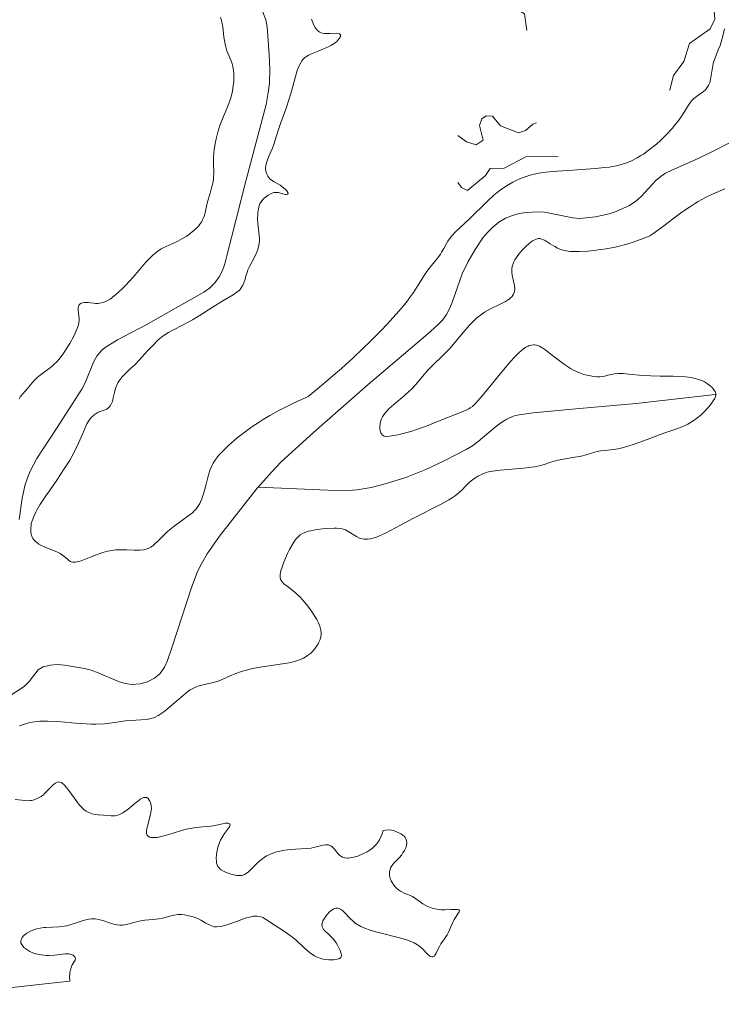
# Model space of a CAD drawing. Units: metres. Extents: x 624629 to 629137, y 4673626 to 4676676.
# Drawn here: x 626132 to 626231, y 4674309 to 4674447 of the extents above; entities that cross this region are included whole.
import ezdxf

# ---------------------------------------------------------------- set-up
doc = ezdxf.new("R2010")
doc.units = ezdxf.units.M
doc.header["$MEASUREMENT"] = 0
doc.linetypes.add('DGN Style 3', pattern=[75.70234, 54.0731, -21.62924])
doc.linetypes.add('DGN Style 5', pattern=[37.85117, 16.22193, -21.62924])
for name, color, linetype, lineweight in [('Carátula', 7, 'Continuous', 0), ('Elementos auxiliares', 7, 'Continuous', 0), ('Hidrografía', 7, 'Continuous', 0), ('Relieve y altimetría', 7, 'Continuous', 0)]:
    doc.layers.add(name, color=color, linetype=linetype, lineweight=lineweight)

msp = doc.modelspace()

# ---------------------------------------------------------------- linework, layer by layer
at = {"layer": 'Carátula', "color": 7, "linetype": 'Continuous', "lineweight": 0}
msp.add_3dface([(624682.79, 4673625.87), (629137.06, 4673706.41), (629083.37, 4676675.93), (624629.1, 4676595.4)], dxfattribs=at)
at = {"layer": 'Elementos auxiliares', "color": 250, "linetype": 'Continuous', "lineweight": 0}
msp.add_3dface([(625540.52, 4674035.44), (628980.13, 4674097.63), (628937.75, 4676410.74), (625499.25, 4676348.59)], dxfattribs=at)
at = {"layer": 'Hidrografía', "color": 142, "linetype": 'DGN Style 3', "lineweight": 13}
for points in [[(626132.42, 4674377.22, 293.03), (626132.81, 4674380.2, 293.08), (626133.25, 4674382.12, 293.12), (626133.56, 4674383.08, 293.14), (626133.94, 4674384, 293.16), (626134.87, 4674385.77, 293.2), (626137.62, 4674389.98, 293.27), (626141.18, 4674395.53, 293.27), (626141.66, 4674396.42, 293.27), (626142.84, 4674399.29, 293.27), (626143.32, 4674400.16, 293.27), (626143.94, 4674400.93, 293.27), (626144.49, 4674401.38, 293.27), (626146.21, 4674402.42, 293.27), (626150.22, 4674404.54, 293.27), (626158.31, 4674409.11, 293.27), (626159.13, 4674409.69, 293.26), (626159.85, 4674410.43, 293.22), (626160.45, 4674411.27, 293.17), (626160.93, 4674412.18, 293.14), (626161.28, 4674413.13, 293.12), (626161.56, 4674414.21, 293.12), (626164.23, 4674424.88, 293.26), (626167.05, 4674435.47, 293.27), (626167.41, 4674437.44, 293.29), (626167.51, 4674438.44, 293.3), (626167.56, 4674440.45, 293.34), (626167.49, 4674442.48, 293.37), (626167.2, 4674446.37, 293.42), (626167.02, 4674447.34, 293.41), (626165.93, 4674450.2, 293.28)], [(626165.94, 4674381.76, 293.12), (626167.79, 4674383.88, 293.12), (626169.17, 4674385.32, 293.12), (626173.72, 4674389.43, 293.12), (626181.39, 4674396.16, 293.12), (626189.76, 4674403.29, 293.12), (626191.12, 4674404.5, 293.12), (626191.79, 4674405.22, 293.12), (626192.35, 4674406.02, 293.12), (626192.81, 4674406.9, 293.12), (626193.2, 4674407.82, 293.12), (626194.55, 4674411.69, 293.12), (626195.39, 4674413.42, 293.12), (626196.4, 4674415.13, 293.12), (626197.48, 4674416.74, 293.12), (626198.12, 4674417.51, 293.12), (626198.85, 4674418.24, 293.12), (626199.72, 4674418.95, 293.12), (626200.66, 4674419.52, 293.12), (626201.61, 4674419.91, 293.12), (626202.57, 4674420.16, 293.12), (626203.55, 4674420.31, 293.12), (626205.14, 4674420.4, 293.12), (626206.13, 4674420.35, 293.12), (626210.09, 4674419.54, 293.12), (626211.07, 4674419.48, 293.12), (626213.25, 4674419.69, 293.12), (626215.19, 4674420.13, 293.12), (626216.15, 4674420.44, 293.12), (626218.05, 4674421.3, 293.12), (626218.93, 4674421.88, 293.12), (626219.69, 4674422.57, 293.12), (626221.72, 4674424.79, 293.12), (626222.46, 4674425.42, 293.12), (626223.09, 4674425.82, 293.12), (626223.98, 4674426.26, 293.12), (626227.65, 4674427.88, 293.12), (626230.26, 4674429.13, 293.16), (626231.97, 4674430.05, 293.23)], [(626165.94, 4674381.76, 293.12), (626177.85, 4674381.26, 293.45), (626179.84, 4674381.4, 293.58), (626181.81, 4674381.73, 293.72), (626183.76, 4674382.21, 293.84), (626186.65, 4674383.11, 293.88), (626189.45, 4674384.23, 293.88), (626192.15, 4674385.51, 293.88), (626195.14, 4674387.03, 293.88), (626196, 4674387.55, 293.88), (626196.82, 4674388.16, 293.88), (626199.17, 4674390.18, 293.88), (626199.97, 4674390.8, 293.88), (626200.81, 4674391.32, 293.88), (626201.71, 4674391.72, 293.88), (626202.55, 4674391.93, 293.88), (626204.53, 4674392.21, 293.88), (626211.02, 4674392.82, 293.89), (626218.98, 4674393.52, 294.17), (626230.07, 4674394.79, 294.49)], [(626130.81, 4674352.29, 292.66), (626133.1, 4674353.79, 292.66), (626133.82, 4674354.5, 292.66), (626135.07, 4674356.12, 292.66), (626135.77, 4674356.56, 292.66), (626136.74, 4674356.8, 292.67), (626137.74, 4674356.87, 292.7), (626138.76, 4674356.8, 292.73), (626141.56, 4674356.32, 292.81), (626142.52, 4674356.08, 292.82), (626143.48, 4674355.72, 292.82), (626146.32, 4674354.5, 292.81), (626147.27, 4674354.21, 292.8), (626148.21, 4674354.06, 292.81), (626149.4, 4674354.15, 292.84), (626150.41, 4674354.46, 292.88), (626151.37, 4674354.95, 292.92), (626152.19, 4674355.63, 292.95), (626152.78, 4674356.49, 292.97), (626153.21, 4674357.45, 292.97), (626153.89, 4674359.34, 292.97), (626156.6, 4674367.7, 292.97), (626157.39, 4674369.77, 292.97), (626157.81, 4674370.67, 292.98), (626158.79, 4674372.41, 293.01), (626160.49, 4674374.88, 293.07), (626165.82, 4674381.62, 293.12), (626165.94, 4674381.76, 293.12)]]:
    msp.add_polyline3d(points, dxfattribs=at)
at = {"layer": 'Relieve y altimetría', "color": 27, "linetype": 'DGN Style 5', "lineweight": 0, "elevation": 297.5, "flags": 128}
msp.add_lwpolyline([(626225.6, 4674468.34), (626224.26, 4674468.45), (626223.12, 4674468.15), (626221.75, 4674466.82), (626221.78, 4674464.47), (626220.46, 4674463.51), (626218.54, 4674463.01), (626218.31, 4674462.6), (626219.56, 4674460.61), (626219.51, 4674458.74), (626217.49, 4674457.7), (626215.56, 4674456.15), (626213.67, 4674457.66), (626211.87, 4674457.8), (626210.53, 4674458.53), (626209.47, 4674458.51), (626208.75, 4674457.47), (626208.73, 4674455.36), (626208.46, 4674454.88), (626204.36, 4674454.68), (626202.62, 4674454.26), (626201.95, 4674454.49), (626200.5, 4674456.51), (626199.4, 4674457.03), (626199.05, 4674456.6), (626199.37, 4674455.62), (626199.15, 4674453.1), (626199.44, 4674451.71), (626201.36, 4674449.38), (626203.31, 4674448.21), (626203.68, 4674445.46), (626202.42, 4674444.52), (626200.49, 4674444.23), (626199.75, 4674443.6), (626199.37, 4674442.38), (626201.21, 4674441.35), (626203.35, 4674441.72), (626204.4, 4674441.42), (626206.11, 4674437.54), (626206.62, 4674433.48), (626204.48, 4674432.69), (626203.45, 4674431.82), (626202.47, 4674431.48), (626199.94, 4674432.48), (626198.82, 4674433.82), (626197.92, 4674433.89), (626197.31, 4674433.47), (626196.99, 4674432.53), (626197.49, 4674430.48), (626196.54, 4674429.81), (626195.19, 4674430.24), (626192.51, 4674432.16), (626191.16, 4674432.23), (626190.17, 4674431.5), (626190.01, 4674429.49), (626187.11, 4674427.38), (626186.27, 4674426.46), (626186, 4674425.61), (626187.52, 4674424.41), (626190.6, 4674426.39), (626192.21, 4674425.26), (626193.76, 4674424.77), (626194.45, 4674423.82), (626195.3, 4674423.39), (626197.85, 4674425.49), (626198.48, 4674426.5), (626200.45, 4674426.54), (626203.49, 4674428.13), (626208.58, 4674428.19), (626210.87, 4674428.82), (626213.61, 4674428.37), (626214.56, 4674428.75), (626215.54, 4674430.01), (626216.44, 4674430.61), (626218.54, 4674430.11), (626219.49, 4674430.33), (626220.41, 4674431.05), (626221.81, 4674433.38), (626221.76, 4674436.44), (626223.7, 4674437.52), (626224.19, 4674439.56), (626225.66, 4674441.5), (626226.48, 4674444.01), (626229.35, 4674446.11), (626229.99, 4674447.46), (626229.53, 4674453.31), (626228.91, 4674453.82), (626227.21, 4674454.24), (626227.02, 4674454.99), (626227.54, 4674455.95), (626228.94, 4674456.55), (626229.84, 4674457.47), (626229.25, 4674461.5), (626230.4, 4674461.9), (626232.8, 4674461.72), (626235.35, 4674462.71), (626237.49, 4674462.48), (626238.37, 4674462.95), (626240.4, 4674466.48), (626242.03, 4674468.5), (626242.45, 4674470.04)], dxfattribs=at)
at = {"layer": 'Relieve y altimetría', "color": 36, "linetype": 'Continuous', "lineweight": 0, "elevation": 295, "flags": 128}
for points in [[(626151.42, 4674414.55), (626151.87, 4674414.89), (626152.35, 4674415.19), (626152.61, 4674415.33), (626153.44, 4674415.72), (626154.67, 4674416.28), (626155.32, 4674416.64), (626155.92, 4674417.01), (626156.22, 4674417.21), (626156.65, 4674417.55), (626157.25, 4674418.08), (626157.6, 4674418.46), (626157.76, 4674418.66), (626157.97, 4674418.96), (626158.14, 4674419.26), (626158.24, 4674419.47), (626158.39, 4674419.88), (626158.57, 4674420.51), (626158.75, 4674421.39), (626158.85, 4674421.83), (626159.14, 4674422.86), (626159.41, 4674423.77), (626159.53, 4674424.22), (626159.66, 4674424.89), (626159.69, 4674425.22), (626159.72, 4674425.86), (626159.69, 4674427.22), (626159.69, 4674427.98), (626159.74, 4674428.71), (626159.78, 4674429.1), (626159.86, 4674429.7), (626160.03, 4674430.64), (626160.27, 4674431.59), (626160.42, 4674432.06), (626160.58, 4674432.53), (626160.94, 4674433.46), (626161.69, 4674435.25), (626162, 4674436.12), (626162.13, 4674436.54), (626162.33, 4674437.36), (626162.45, 4674438.14), (626162.5, 4674438.63), (626162.54, 4674439.5), (626162.53, 4674439.79), (626162.48, 4674440.31), (626162.4, 4674440.77), (626162.33, 4674441.05), (626162.13, 4674441.61), (626161.95, 4674442.03), (626161.68, 4674442.65), (626161.55, 4674442.99), (626161.38, 4674443.56), (626161.3, 4674443.88), (626161.24, 4674444.21), (626161.13, 4674444.94), (626160.96, 4674446.38), (626160.86, 4674447), (626160.8, 4674447.26), (626160.65, 4674447.71)], [(626173.42, 4674447.43), (626173.59, 4674446.97), (626173.7, 4674446.71), (626173.94, 4674446.27), (626174.07, 4674446.1), (626174.33, 4674445.82), (626174.6, 4674445.63), (626174.8, 4674445.54), (626174.93, 4674445.49), (626175.21, 4674445.44), (626175.46, 4674445.42), (626175.97, 4674445.42), (626176.9, 4674445.47), (626177.24, 4674445.44), (626177.35, 4674445.4), (626177.48, 4674445.24), (626177.5, 4674445.1), (626177.47, 4674445), (626177.36, 4674444.76), (626177.12, 4674444.48), (626176.96, 4674444.33), (626176.58, 4674444.04), (626176.13, 4674443.76), (626175.8, 4674443.58), (626175.12, 4674443.26), (626174.36, 4674442.97), (626173.43, 4674442.6), (626173, 4674442.4), (626172.66, 4674442.18), (626172.5, 4674442.06), (626172.27, 4674441.84), (626172.05, 4674441.58), (626171.95, 4674441.43), (626171.67, 4674440.91), (626171.53, 4674440.59), (626171.4, 4674440.24), (626171.16, 4674439.42), (626170.64, 4674437.48), (626170.34, 4674436.42), (626169.81, 4674434.8), (626169.09, 4674432.79), (626168.8, 4674431.94), (626168.47, 4674430.93), (626168.13, 4674429.86), (626167.94, 4674429.35), (626167.71, 4674428.81), (626167.38, 4674428.06), (626167.23, 4674427.68), (626167.05, 4674427.13), (626167, 4674426.86), (626166.98, 4674426.6), (626166.98, 4674426.43), (626167.01, 4674426.11), (626167.04, 4674425.96), (626167.14, 4674425.68), (626167.27, 4674425.41), (626167.38, 4674425.26), (626167.64, 4674424.98), (626167.8, 4674424.84), (626168.17, 4674424.6), (626169.01, 4674424.14), (626169.45, 4674423.83), (626169.82, 4674423.5), (626169.97, 4674423.33), (626170.11, 4674423.1), (626170.13, 4674422.97), (626170.05, 4674422.87), (626169.89, 4674422.85), (626169.77, 4674422.85), (626169.53, 4674422.9), (626169.05, 4674423.04), (626168.77, 4674423.12), (626168.58, 4674423.14), (626168.2, 4674423.11), (626168.02, 4674423.07), (626167.66, 4674422.93), (626167.33, 4674422.75), (626167.13, 4674422.61), (626166.77, 4674422.31), (626166.61, 4674422.15), (626166.35, 4674421.83), (626166.17, 4674421.51), (626166.09, 4674421.29), (626165.97, 4674420.82), (626165.9, 4674420.28), (626165.87, 4674419.99), (626165.86, 4674419.53), (626165.9, 4674418.77), (626166.1, 4674417.13), (626166.12, 4674416.57), (626166.12, 4674416.29), (626166.09, 4674416.02), (626165.99, 4674415.49), (626165.84, 4674414.98), (626165.72, 4674414.65)], [(626219.13, 4674427.99), (626219.64, 4674428.3), (626219.98, 4674428.52), (626220.68, 4674429.01), (626221.81, 4674429.91), (626222.39, 4674430.42), (626223.24, 4674431.24), (626224.03, 4674432.11), (626224.51, 4674432.7), (626224.82, 4674433.1), (626225.38, 4674433.89), (626226.43, 4674435.52), (626226.75, 4674435.96), (626226.92, 4674436.15), (626227.08, 4674436.32), (626227.42, 4674436.6), (626228.08, 4674437.05), (626228.38, 4674437.26), (626228.75, 4674437.59), (626228.91, 4674437.79), (626229.12, 4674438.12), (626229.29, 4674438.52), (626229.36, 4674438.74), (626229.42, 4674438.98), (626229.51, 4674439.52), (626229.69, 4674440.67), (626229.8, 4674441.23), (626229.88, 4674441.5), (626230.06, 4674442.03), (626230.5, 4674443.12), (626230.74, 4674443.74), (626231.05, 4674444.71), (626231.19, 4674445.25), (626231.39, 4674446.1)], [(626143.49, 4674372.37), (626144.15, 4674372.59), (626144.81, 4674372.77), (626145.14, 4674372.85), (626145.63, 4674372.92), (626145.95, 4674372.96), (626146.58, 4674372.99), (626147.47, 4674372.98), (626148.53, 4674372.92), (626149, 4674372.91), (626149.32, 4674372.92), (626149.89, 4674372.98), (626150.38, 4674373.12), (626150.68, 4674373.25), (626150.86, 4674373.35), (626151.22, 4674373.6), (626151.41, 4674373.77), (626151.8, 4674374.15), (626152.68, 4674375.05), (626153.22, 4674375.55), (626154.17, 4674376.31), (626156.06, 4674377.68), (626156.7, 4674378.18), (626157.01, 4674378.47), (626157.18, 4674378.65), (626157.47, 4674379.03), (626157.74, 4674379.46), (626157.86, 4674379.71), (626158.05, 4674380.15), (626158.32, 4674380.96), (626158.58, 4674381.99), (626158.98, 4674383.51), (626159.21, 4674384.24), (626159.46, 4674384.83), (626159.61, 4674385.12), (626159.89, 4674385.57), (626160.25, 4674386.04), (626160.47, 4674386.29), (626161.3, 4674387.15), (626161.83, 4674387.64), (626163.01, 4674388.68), (626163.74, 4674389.26), (626165.04, 4674390.21), (626166.07, 4674390.89), (626166.64, 4674391.25), (626167.57, 4674391.8), (626168.94, 4674392.56), (626169.69, 4674392.96), (626170.91, 4674393.57), (626172.93, 4674394.51), (626174.24, 4674395.55), (626175.1, 4674396.26), (626176.8, 4674397.7), (626177.62, 4674398.43), (626179.2, 4674399.87), (626180.67, 4674401.26), (626181.59, 4674402.15), (626183.22, 4674403.79), (626184, 4674404.61), (626185.32, 4674406.04), (626186.33, 4674407.23), (626186.88, 4674407.92), (626187.19, 4674408.33), (626187.72, 4674409.09), (626188.44, 4674410.21), (626189.22, 4674411.48), (626189.61, 4674412.05), (626190.26, 4674412.88), (626191.13, 4674413.94), (626191.51, 4674414.47), (626191.68, 4674414.73), (626191.97, 4674415.25), (626192.35, 4674415.95), (626192.55, 4674416.29), (626192.91, 4674416.8), (626193.13, 4674417.06), (626193.63, 4674417.58), (626195.61, 4674419.44), (626198.12, 4674421.92), (626199.01, 4674422.73), (626199.46, 4674423.1), (626199.91, 4674423.45), (626200.8, 4674424.06), (626201.67, 4674424.56), (626202.25, 4674424.85), (626202.64, 4674425.02), (626203.4, 4674425.32), (626204.24, 4674425.58), (626204.68, 4674425.69), (626205.6, 4674425.87), (626206.29, 4674425.97), (626207.88, 4674426.13), (626210.09, 4674426.27), (626213.2, 4674426.48), (626214.58, 4674426.61), (626215.18, 4674426.69), (626216.21, 4674426.88), (626217.04, 4674427.09), (626217.51, 4674427.25), (626218.33, 4674427.58), (626219.13, 4674427.99)], [(626231.43, 4674423.63), (626229.67, 4674422.87), (626228.72, 4674422.42), (626227.69, 4674421.87), (626227.15, 4674421.54), (626226.58, 4674421.17), (626225.4, 4674420.35), (626224.24, 4674419.5), (626222.85, 4674418.44), (626222.28, 4674418.01), (626221.33, 4674417.34), (626220.87, 4674417.06), (626220.58, 4674416.92), (626219.95, 4674416.66), (626218.57, 4674416.15), (626217.66, 4674415.87), (626216.61, 4674415.59), (626216.04, 4674415.46), (626214.78, 4674415.22), (626213.62, 4674415.05), (626213.04, 4674414.98), (626212.18, 4674414.89), (626210.99, 4674414.82), (626210.46, 4674414.82), (626209.98, 4674414.84), (626209.69, 4674414.86), (626209.17, 4674414.93), (626208.52, 4674415.08), (626208.16, 4674415.21), (626207.94, 4674415.31), (626207.54, 4674415.52), (626206.93, 4674415.9), (626206.21, 4674416.37), (626205.87, 4674416.54), (626205.58, 4674416.63), (626205.44, 4674416.65), (626205.21, 4674416.64), (626204.98, 4674416.59), (626204.85, 4674416.54), (626204.44, 4674416.32), (626204.2, 4674416.15), (626203.98, 4674415.97), (626203.5, 4674415.55), (626203.14, 4674415.18), (626202.61, 4674414.59), (626202.16, 4674413.98), (626201.97, 4674413.68), (626201.82, 4674413.4), (626201.74, 4674413.23), (626201.63, 4674412.88), (626201.59, 4674412.72), (626201.54, 4674412.4), (626201.53, 4674412.09), (626201.54, 4674411.89), (626201.59, 4674411.5), (626201.73, 4674410.84), (626201.86, 4674410.27), (626201.91, 4674410), (626201.93, 4674409.6), (626201.9, 4674409.25), (626201.85, 4674409.09), (626201.75, 4674408.85), (626201.6, 4674408.61), (626201.51, 4674408.49), (626201.28, 4674408.27), (626201.14, 4674408.15), (626200.9, 4674407.99)], [(626132.42, 4674394.14), (626132.56, 4674394.42), (626132.85, 4674394.81), (626133.6, 4674395.66), (626133.89, 4674396.01), (626134.31, 4674396.52), (626134.55, 4674396.79), (626134.94, 4674397.17), (626135.16, 4674397.36), (626135.89, 4674397.89), (626136.63, 4674398.42), (626137.03, 4674398.74), (626137.43, 4674399.12), (626137.64, 4674399.33), (626137.95, 4674399.69), (626138.56, 4674400.49), (626139.15, 4674401.36), (626139.5, 4674401.94), (626140.1, 4674403.03), (626140.28, 4674403.39), (626140.55, 4674404.02), (626140.71, 4674404.56), (626140.78, 4674404.88), (626140.8, 4674405.09), (626140.82, 4674405.48), (626140.75, 4674406.14), (626140.69, 4674406.68), (626140.69, 4674406.92), (626140.71, 4674407.13), (626140.81, 4674407.35), (626141.01, 4674407.54), (626141.31, 4674407.65), (626141.54, 4674407.69), (626141.72, 4674407.7), (626142.1, 4674407.68), (626142.42, 4674407.64), (626142.87, 4674407.57), (626143.12, 4674407.55), (626143.51, 4674407.55), (626143.72, 4674407.58), (626144.16, 4674407.67), (626144.4, 4674407.76), (626144.77, 4674407.93), (626145.16, 4674408.17), (626145.43, 4674408.36), (626145.98, 4674408.8), (626146.82, 4674409.57), (626147.37, 4674410.12), (626148.36, 4674411.2), (626149.25, 4674412.23), (626150.17, 4674413.32), (626150.58, 4674413.77), (626151.13, 4674414.3), (626151.42, 4674414.55)], [(626165.72, 4674414.65), (626165.42, 4674414.03), (626164.71, 4674412.73), (626164.51, 4674412.27), (626164.42, 4674412.03), (626164.26, 4674411.51), (626164.06, 4674410.8), (626163.94, 4674410.44), (626163.8, 4674410.11), (626163.71, 4674409.95), (626163.57, 4674409.72), (626163.39, 4674409.51), (626163.26, 4674409.37), (626162.96, 4674409.12), (626162.41, 4674408.75), (626160.98, 4674407.9), (626159.62, 4674407.06), (626157.66, 4674405.82), (626156.7, 4674405.25), (626155.41, 4674404.54), (626153.95, 4674403.79), (626153.35, 4674403.47), (626152.83, 4674403.15), (626152.6, 4674402.99), (626152.15, 4674402.64), (626151.85, 4674402.38), (626151.23, 4674401.76), (626150.43, 4674400.89), (626149.24, 4674399.58), (626148.61, 4674398.94), (626147.99, 4674398.35), (626147.21, 4674397.61), (626146.87, 4674397.24), (626146.56, 4674396.87), (626146.42, 4674396.68), (626146.24, 4674396.39), (626146.09, 4674396.09), (626146.01, 4674395.89), (626145.87, 4674395.48), (626145.77, 4674395.07), (626145.6, 4674394.29), (626145.48, 4674393.79), (626145.4, 4674393.58), (626145.21, 4674393.22), (626144.98, 4674392.95), (626144.82, 4674392.81), (626144.71, 4674392.73), (626144.48, 4674392.61), (626144.07, 4674392.46), (626143.51, 4674392.27), (626143.21, 4674392.11), (626142.93, 4674391.92), (626142.79, 4674391.79), (626142.57, 4674391.58), (626142.24, 4674391.16), (626141.92, 4674390.64), (626141.76, 4674390.33), (626141.27, 4674389.2), (626140.74, 4674387.95), (626140.42, 4674387.25), (626139.81, 4674386.09), (626139.45, 4674385.47), (626138.63, 4674384.18), (626137.76, 4674382.88), (626136.64, 4674381.27), (626136.15, 4674380.56), (626135.31, 4674379.28), (626134.93, 4674378.63), (626134.73, 4674378.26), (626134.44, 4674377.63), (626134.21, 4674377.03), (626134.11, 4674376.66), (626134.07, 4674376.43), (626134.02, 4674375.98), (626134.02, 4674375.55), (626134.05, 4674375.34), (626134.12, 4674375.03), (626134.25, 4674374.73), (626134.34, 4674374.58), (626134.53, 4674374.33), (626134.64, 4674374.21), (626134.84, 4674374.04), (626135.18, 4674373.78), (626135.6, 4674373.54), (626135.83, 4674373.42), (626136.62, 4674373.1), (626137.68, 4674372.67), (626138.14, 4674372.45), (626138.34, 4674372.33), (626138.67, 4674372.1), (626139.17, 4674371.66), (626139.39, 4674371.47), (626139.6, 4674371.33), (626139.72, 4674371.28), (626139.92, 4674371.23), (626140.15, 4674371.22), (626140.29, 4674371.23), (626140.79, 4674371.33), (626141.1, 4674371.42), (626142.25, 4674371.88), (626143.49, 4674372.37)], [(626200.9, 4674407.99), (626200.62, 4674407.82), (626199.97, 4674407.49), (626198.45, 4674406.75), (626197.69, 4674406.31), (626197.33, 4674406.06), (626196.64, 4674405.52), (626196.02, 4674404.94), (626195.64, 4674404.54), (626194.94, 4674403.76), (626193.6, 4674402.1), (626192.82, 4674401.22), (626191.84, 4674400.25), (626190.44, 4674398.89), (626189.8, 4674398.24), (626189, 4674397.31), (626188.02, 4674396.13), (626187.45, 4674395.53), (626187.12, 4674395.22), (626186.41, 4674394.59), (626184.96, 4674393.36), (626184.34, 4674392.81), (626183.86, 4674392.31), (626183.67, 4674392.08), (626183.37, 4674391.63), (626183.23, 4674391.34), (626183.16, 4674391.14), (626183.06, 4674390.71), (626183.01, 4674390.25), (626183.01, 4674390.02), (626183.06, 4674389.68), (626183.16, 4674389.37), (626183.24, 4674389.24), (626183.38, 4674389.08), (626183.46, 4674389.01), (626183.6, 4674388.93), (626183.86, 4674388.84), (626184.92, 4674389), (626185.58, 4674389.13), (626186.81, 4674389.42), (626187.38, 4674389.59), (626188.44, 4674389.93), (626189.4, 4674390.29), (626191.09, 4674390.99), (626195.04, 4674392.54), (626195.49, 4674392.76), (626195.69, 4674392.88), (626195.99, 4674393.09), (626196.46, 4674393.54), (626196.73, 4674393.83), (626197.4, 4674394.62), (626200.37, 4674398.25), (626201.39, 4674399.44), (626201.85, 4674399.94), (626202.26, 4674400.37), (626202.51, 4674400.61), (626202.95, 4674401), (626203.14, 4674401.15), (626203.49, 4674401.39), (626203.8, 4674401.55), (626203.98, 4674401.63), (626204.3, 4674401.71), (626204.61, 4674401.75), (626204.76, 4674401.75), (626205, 4674401.71), (626205.39, 4674401.56), (626205.88, 4674401.28), (626206.17, 4674401.08), (626207.24, 4674400.26), (626208.34, 4674399.41), (626208.91, 4674398.99), (626209.76, 4674398.43), (626210.16, 4674398.2), (626210.93, 4674397.85), (626211.63, 4674397.6), (626212.06, 4674397.49), (626212.81, 4674397.34), (626213.48, 4674397.27), (626213.87, 4674397.26), (626214.11, 4674397.28), (626214.59, 4674397.36), (626214.98, 4674397.46), (626215.57, 4674397.6), (626215.91, 4674397.66), (626216.49, 4674397.72), (626216.81, 4674397.72), (626217.16, 4674397.71), (626217.94, 4674397.64), (626219.88, 4674397.45), (626221.04, 4674397.38), (626222.34, 4674397.36), (626224.15, 4674397.34), (626225.04, 4674397.31), (626225.9, 4674397.25), (626226.3, 4674397.21), (626226.87, 4674397.12), (626227.39, 4674396.99), (626227.71, 4674396.89), (626228.29, 4674396.67), (626228.54, 4674396.54), (626228.99, 4674396.27)], [(626228.99, 4674396.27), (626229.36, 4674395.99), (626229.57, 4674395.8), (626229.88, 4674395.44), (626230.04, 4674395.2), (626230.09, 4674395.08), (626230.14, 4674394.92), (626230.16, 4674394.81), (626230.15, 4674394.59), (626230.08, 4674394.37), (626230.01, 4674394.22), (626229.8, 4674393.88), (626229.35, 4674393.28), (626229.07, 4674392.95), (626228.61, 4674392.45), (626228.12, 4674391.97), (626227.87, 4674391.74), (626227.61, 4674391.53), (626227.1, 4674391.15), (626226.58, 4674390.82), (626226.23, 4674390.62), (626225.52, 4674390.28), (626224.68, 4674389.96), (626223.28, 4674389.48), (626222.36, 4674389.16), (626221.26, 4674388.75), (626219.64, 4674388.14), (626218.82, 4674387.85), (626217.66, 4674387.47), (626217.14, 4674387.32), (626216.66, 4674387.21), (626215.84, 4674387.06), (626214.57, 4674386.93), (626214.02, 4674386.86), (626213.75, 4674386.81), (626213.18, 4674386.66), (626211.95, 4674386.29), (626211.25, 4674386.12), (626210.09, 4674385.91), (626208.51, 4674385.67), (626207.8, 4674385.52), (626207.48, 4674385.43), (626206.87, 4674385.23), (626206.05, 4674384.95), (626205.58, 4674384.81), (626204.76, 4674384.63), (626204.27, 4674384.55), (626203.18, 4674384.43), (626199.91, 4674384.17), (626198.8, 4674384.03), (626198.26, 4674383.91), (626197.94, 4674383.82), (626197.37, 4674383.59), (626196.77, 4674383.29), (626196.47, 4674383.11), (626196.03, 4674382.81), (626195.61, 4674382.48), (626195.42, 4674382.3), (626195.06, 4674381.93), (626194.53, 4674381.36), (626194.2, 4674381.05), (626193.57, 4674380.55), (626193.17, 4674380.27), (626192.7, 4674379.99), (626191.61, 4674379.38), (626187.73, 4674377.41), (626185.9, 4674376.43), (626183.81, 4674375.32), (626182.94, 4674374.92), (626182.56, 4674374.76), (626181.88, 4674374.55), (626181.68, 4674374.51), (626181.3, 4674374.46), (626180.96, 4674374.45), (626180.75, 4674374.47), (626180.36, 4674374.56), (626180.15, 4674374.63), (626179.75, 4674374.82), (626178.66, 4674375.51), (626178.18, 4674375.76), (626177.92, 4674375.85), (626177.47, 4674375.96), (626176.92, 4674376.01), (626176.59, 4674376.02), (626175.56, 4674375.98), (626175, 4674375.93), (626174.14, 4674375.82), (626173.33, 4674375.66), (626172.97, 4674375.57), (626172.41, 4674375.37), (626172.16, 4674375.26), (626171.84, 4674375.06), (626171.68, 4674374.94), (626171.4, 4674374.66), (626171.19, 4674374.42), (626170.78, 4674373.81), (626170.35, 4674373.03), (626170.06, 4674372.45), (626169.54, 4674371.25), (626169.24, 4674370.42), (626169.14, 4674370.05)], [(626169.14, 4674370.05), (626169.06, 4674369.73), (626169.03, 4674369.54), (626169.01, 4674369.21), (626169.02, 4674369.07), (626169.08, 4674368.82), (626169.2, 4674368.6), (626169.3, 4674368.47), (626169.56, 4674368.21), (626170.17, 4674367.74), (626170.86, 4674367.21), (626171.24, 4674366.89), (626171.84, 4674366.31), (626172.48, 4674365.6), (626172.89, 4674365.08), (626173.42, 4674364.35), (626173.67, 4674363.99), (626174.15, 4674363.2), (626174.34, 4674362.83), (626174.49, 4674362.49), (626174.58, 4674362.28), (626174.7, 4674361.88), (626174.74, 4674361.7), (626174.77, 4674361.35), (626174.76, 4674361.02), (626174.73, 4674360.81), (626174.62, 4674360.4), (626174.46, 4674359.99), (626174.36, 4674359.78), (626174.18, 4674359.48), (626173.86, 4674359.04), (626173.49, 4674358.63), (626173.28, 4674358.44), (626172.88, 4674358.12), (626172.66, 4674357.98), (626172.31, 4674357.78), (626171.72, 4674357.51), (626171.04, 4674357.29), (626170.66, 4674357.2), (626170.25, 4674357.11), (626169.37, 4674356.97), (626167.46, 4674356.71), (626166.5, 4674356.57), (626165.12, 4674356.31), (626164.28, 4674356.1), (626163.75, 4674355.95), (626162.8, 4674355.63), (626161.91, 4674355.24), (626160.87, 4674354.75), (626160.33, 4674354.54), (626159.44, 4674354.3), (626158.22, 4674354.03), (626157.65, 4674353.88), (626157.13, 4674353.68), (626156.88, 4674353.57), (626156.4, 4674353.3), (626156.08, 4674353.08), (626155.4, 4674352.54), (626154.52, 4674351.78), (626153.28, 4674350.69), (626152.69, 4674350.22), (626152.15, 4674349.85), (626151.89, 4674349.7), (626151.39, 4674349.46), (626151.06, 4674349.34), (626150.83, 4674349.28), (626150.36, 4674349.18), (626149.47, 4674349.1), (626148.08, 4674349.02), (626147.29, 4674348.95), (626146.42, 4674348.83), (626145.11, 4674348.65), (626144.38, 4674348.57), (626143.17, 4674348.51), (626142.51, 4674348.51), (626141.81, 4674348.54), (626140.32, 4674348.64), (626138.28, 4674348.83), (626137.3, 4674348.9), (626136.36, 4674348.94), (626135.92, 4674348.94), (626135.31, 4674348.92), (626134.92, 4674348.88), (626134.21, 4674348.79), (626133.89, 4674348.72), (626133.28, 4674348.57), (626132.74, 4674348.38), (626132.4, 4674348.25)], [(626131.86, 4674337.94), (626132.76, 4674337.83), (626133.16, 4674337.78), (626133.67, 4674337.75), (626133.95, 4674337.77), (626134.14, 4674337.8), (626134.51, 4674337.9), (626134.92, 4674338.06), (626135.13, 4674338.16), (626135.47, 4674338.36), (626135.81, 4674338.61), (626135.98, 4674338.76), (626136.48, 4674339.27), (626137.13, 4674339.96), (626137.45, 4674340.22), (626137.72, 4674340.36), (626137.86, 4674340.39), (626138.08, 4674340.38), (626138.3, 4674340.31), (626138.42, 4674340.24), (626138.67, 4674340.05), (626138.8, 4674339.92), (626139.01, 4674339.68), (626139.24, 4674339.38), (626139.74, 4674338.68), (626140.48, 4674337.64), (626140.88, 4674337.15), (626141.28, 4674336.72), (626141.49, 4674336.54), (626141.8, 4674336.31), (626142.01, 4674336.19), (626142.43, 4674336), (626142.64, 4674335.93), (626143.06, 4674335.83), (626143.47, 4674335.78), (626144.25, 4674335.72), (626145.33, 4674335.63), (626145.85, 4674335.66), (626146.2, 4674335.73), (626146.38, 4674335.79), (626146.66, 4674335.91), (626146.95, 4674336.06), (626147.54, 4674336.47), (626147.94, 4674336.78), (626148.69, 4674337.41), (626149.18, 4674337.8), (626149.39, 4674337.96), (626149.76, 4674338.16), (626149.86, 4674338.2), (626150.05, 4674338.23), (626150.22, 4674338.22), (626150.32, 4674338.19), (626150.5, 4674338.06), (626150.66, 4674337.85), (626150.73, 4674337.72), (626150.82, 4674337.5), (626150.92, 4674337.1), (626150.95, 4674336.63), (626150.93, 4674336.37), (626150.89, 4674336.09), (626150.76, 4674335.51), (626150.44, 4674334.35), (626150.31, 4674333.85), (626150.26, 4674333.47)], [(626150.26, 4674333.47), (626150.25, 4674333.31), (626150.28, 4674333.11), (626150.34, 4674332.94), (626150.48, 4674332.77), (626150.73, 4674332.65), (626150.89, 4674332.61), (626151.29, 4674332.58), (626151.77, 4674332.61), (626152.12, 4674332.67), (626152.91, 4674332.86), (626153.89, 4674333.17), (626155.3, 4674333.62), (626156.05, 4674333.8), (626156.43, 4674333.87), (626157.19, 4674333.98), (626158.64, 4674334.12), (626159.28, 4674334.19), (626160.09, 4674334.33), (626160.93, 4674334.52), (626161.27, 4674334.59), (626161.66, 4674334.6), (626161.81, 4674334.58), (626161.96, 4674334.48), (626162, 4674334.38), (626161.96, 4674334.2), (626161.88, 4674334.07), (626161.64, 4674333.73), (626161.21, 4674333.15), (626160.97, 4674332.81), (626160.64, 4674332.22), (626160.5, 4674331.9), (626160.28, 4674331.21), (626160.13, 4674330.52), (626160.08, 4674330.22), (626160.05, 4674329.66), (626160.07, 4674329.29), (626160.1, 4674329.04), (626160.14, 4674328.9), (626160.24, 4674328.64), (626160.3, 4674328.53), (626160.45, 4674328.33), (626160.62, 4674328.16), (626160.76, 4674328.06), (626161.06, 4674327.88), (626161.45, 4674327.7), (626161.73, 4674327.59), (626162.3, 4674327.41), (626162.93, 4674327.28), (626163.28, 4674327.26), (626163.44, 4674327.26), (626163.68, 4674327.29), (626164.03, 4674327.41), (626164.4, 4674327.62), (626164.59, 4674327.78), (626164.78, 4674327.96), (626165.21, 4674328.39), (626165.84, 4674329.04), (626166.2, 4674329.36), (626166.58, 4674329.67), (626166.78, 4674329.81), (626167.1, 4674330.01), (626167.32, 4674330.13), (626167.77, 4674330.33), (626168.5, 4674330.58), (626169, 4674330.7), (626169.34, 4674330.77), (626170.03, 4674330.87), (626171.18, 4674330.95), (626172.66, 4674331.04), (626173.35, 4674331.12), (626173.68, 4674331.19), (626174.31, 4674331.34), (626175.05, 4674331.53), (626175.38, 4674331.58), (626175.68, 4674331.58), (626175.82, 4674331.56), (626176.01, 4674331.49), (626176.13, 4674331.43), (626176.34, 4674331.27), (626176.63, 4674330.97), (626176.98, 4674330.52), (626177.16, 4674330.31), (626177.4, 4674330.07), (626177.54, 4674329.97), (626177.75, 4674329.86), (626177.99, 4674329.77), (626178.12, 4674329.75), (626178.4, 4674329.72), (626178.55, 4674329.72), (626178.8, 4674329.74), (626179.35, 4674329.84), (626179.9, 4674330), (626180.18, 4674330.11), (626180.6, 4674330.29), (626181.22, 4674330.6), (626181.52, 4674330.78), (626182, 4674331.12), (626182.23, 4674331.32), (626182.54, 4674331.66), (626182.83, 4674332.06)], [(626182.83, 4674332.06), (626182.96, 4674332.29), (626183.21, 4674332.81), (626183.33, 4674333.11), (626183.49, 4674333.6), (626183.76, 4674333.64), (626184.25, 4674333.66), (626184.67, 4674333.62), (626184.91, 4674333.56), (626185.36, 4674333.4), (626185.78, 4674333.21), (626185.97, 4674333.1), (626186.23, 4674332.93), (626186.45, 4674332.73), (626186.54, 4674332.62), (626186.67, 4674332.4), (626186.72, 4674332.29), (626186.77, 4674332.11), (626186.79, 4674331.81), (626186.75, 4674331.49), (626186.71, 4674331.32), (626186.64, 4674331.15), (626186.48, 4674330.79), (626186.25, 4674330.43), (626186.08, 4674330.19), (626185.7, 4674329.74), (626185.39, 4674329.42), (626184.99, 4674329.02), (626184.81, 4674328.82), (626184.59, 4674328.5), (626184.5, 4674328.32), (626184.44, 4674328.14), (626184.37, 4674327.75), (626184.38, 4674327.33), (626184.43, 4674327.05), (626184.48, 4674326.87), (626184.62, 4674326.5), (626184.72, 4674326.3), (626184.96, 4674325.93), (626185.25, 4674325.59), (626185.46, 4674325.39), (626185.61, 4674325.27), (626185.91, 4674325.06), (626186.09, 4674324.96), (626186.44, 4674324.8), (626187.19, 4674324.5), (626187.58, 4674324.3), (626188.18, 4674323.9), (626189.06, 4674323.28), (626189.56, 4674323), (626189.82, 4674322.89), (626190.37, 4674322.69), (626190.94, 4674322.56), (626191.34, 4674322.5), (626191.6, 4674322.47), (626192.14, 4674322.45), (626193.01, 4674322.48), (626193.65, 4674322.51), (626193.9, 4674322.5), (626194.07, 4674322.47), (626194.17, 4674322.37), (626194.13, 4674322.16), (626193.96, 4674321.88), (626193.63, 4674321.39), (626193.46, 4674321.1), (626193.1, 4674320.38), (626192.67, 4674319.39), (626192.44, 4674318.95), (626192.08, 4674318.38), (626191.58, 4674317.7), (626191.36, 4674317.32), (626191.16, 4674316.9), (626190.91, 4674316.35), (626190.78, 4674316.13), (626190.64, 4674315.95), (626190.44, 4674315.84), (626190.31, 4674315.84), (626190.02, 4674315.96), (626189.71, 4674316.22), (626189.03, 4674316.91), (626188.57, 4674317.34), (626188.31, 4674317.53), (626187.84, 4674317.81), (626187.25, 4674318.07), (626186.9, 4674318.2), (626186.49, 4674318.32), (626185.58, 4674318.57), (626183.55, 4674319.06), (626182.59, 4674319.3), (626181.49, 4674319.64), (626181.01, 4674319.81), (626180.36, 4674320.1), (626179.8, 4674320.42), (626179.54, 4674320.6), (626179.3, 4674320.8), (626178.85, 4674321.21), (626178.08, 4674322.02), (626177.75, 4674322.34), (626177.47, 4674322.54), (626177.33, 4674322.61), (626177.13, 4674322.68)], [(626177.13, 4674322.68), (626176.92, 4674322.69), (626176.82, 4674322.68), (626176.66, 4674322.63), (626176.55, 4674322.58), (626176.32, 4674322.45), (626175.95, 4674322.15), (626175.63, 4674321.81), (626175.48, 4674321.62), (626175.27, 4674321.33), (626175.03, 4674320.9), (626174.95, 4674320.7), (626174.9, 4674320.51), (626174.89, 4674320.39), (626174.9, 4674320.17), (626174.93, 4674320.07), (626175, 4674319.88), (626175.11, 4674319.71), (626175.38, 4674319.4), (626175.74, 4674319.09), (626176.24, 4674318.63), (626176.49, 4674318.35), (626176.86, 4674317.84), (626177.08, 4674317.47), (626177.44, 4674316.74), (626177.6, 4674316.32), (626177.63, 4674316.14), (626177.62, 4674315.97), (626177.53, 4674315.76), (626177.36, 4674315.62), (626177.21, 4674315.56), (626176.82, 4674315.47), (626176.52, 4674315.44), (626175.83, 4674315.44), (626175.3, 4674315.5), (626174.85, 4674315.59), (626174.63, 4674315.66), (626174.3, 4674315.77), (626173.82, 4674316.01), (626173.34, 4674316.31), (626173.1, 4674316.5), (626172.34, 4674317.15), (626171.3, 4674318.13), (626170.75, 4674318.6), (626170.47, 4674318.82), (626169.91, 4674319.21), (626168.82, 4674319.9), (626168.31, 4674320.23), (626166.98, 4674321.16), (626166.57, 4674321.38), (626166.36, 4674321.46), (626166.16, 4674321.52), (626165.73, 4674321.58), (626165.26, 4674321.55), (626164.92, 4674321.48), (626164.12, 4674321.26), (626163.05, 4674320.88), (626161.56, 4674320.35), (626160.9, 4674320.17), (626160.63, 4674320.11), (626160.15, 4674320.05), (626159.76, 4674320.08), (626159.53, 4674320.14), (626159.1, 4674320.32), (626158.61, 4674320.6), (626157.88, 4674321.02), (626157.47, 4674321.21), (626156.83, 4674321.45), (626156.39, 4674321.58), (626155.6, 4674321.75), (626155.17, 4674321.8), (626154.97, 4674321.81), (626154.67, 4674321.8), (626154.16, 4674321.71), (626153.53, 4674321.54), (626152.52, 4674321.28), (626151.98, 4674321.18), (626151.16, 4674321.09), (626150.04, 4674320.99), (626149.49, 4674320.91), (626148.68, 4674320.71), (626147.65, 4674320.43), (626147.18, 4674320.33), (626146.95, 4674320.3), (626146.52, 4674320.28), (626146.09, 4674320.33), (626145.81, 4674320.39), (626145.2, 4674320.57), (626144.14, 4674320.96), (626143.54, 4674321.11), (626143.11, 4674321.17), (626142.88, 4674321.18), (626142.53, 4674321.17), (626142.17, 4674321.12), (626141.4, 4674320.94), (626139.83, 4674320.44), (626139.07, 4674320.22), (626138.7, 4674320.15), (626138, 4674320.06), (626136.15, 4674319.98), (626135.87, 4674319.95)], [(626135.87, 4674319.95), (626135.34, 4674319.87), (626134.85, 4674319.76), (626134.55, 4674319.67), (626134.01, 4674319.46), (626133.5, 4674319.19), (626133.23, 4674318.99), (626133.08, 4674318.85), (626132.84, 4674318.55), (626132.72, 4674318.35), (626132.68, 4674318.24), (626132.65, 4674318.08), (626132.66, 4674317.83), (626132.76, 4674317.57), (626132.85, 4674317.43), (626133.07, 4674317.18), (626133.21, 4674317.05), (626133.46, 4674316.87), (626133.9, 4674316.61), (626134.41, 4674316.39), (626134.68, 4674316.29), (626134.97, 4674316.22), (626135.56, 4674316.11), (626136.18, 4674316.05), (626136.58, 4674316.04), (626137.36, 4674316.08), (626138.84, 4674316.27), (626139.25, 4674316.28), (626139.44, 4674316.26), (626139.68, 4674316.2), (626139.96, 4674316.08), (626140.07, 4674315.99), (626140.21, 4674315.85), (626140.31, 4674315.61), (626140.28, 4674315.39), (626140.09, 4674315.09), (626139.86, 4674314.73), (626139.74, 4674314.49), (626139.59, 4674314.03), (626139.52, 4674313.65), (626139.49, 4674313.43), (626139.48, 4674313.07), (626139.5, 4674312.43), (626136.06, 4674312.07), (626131, 4674311.51)]]:
    msp.add_lwpolyline(points, dxfattribs=at)

doc.saveas('drawing.dxf')
